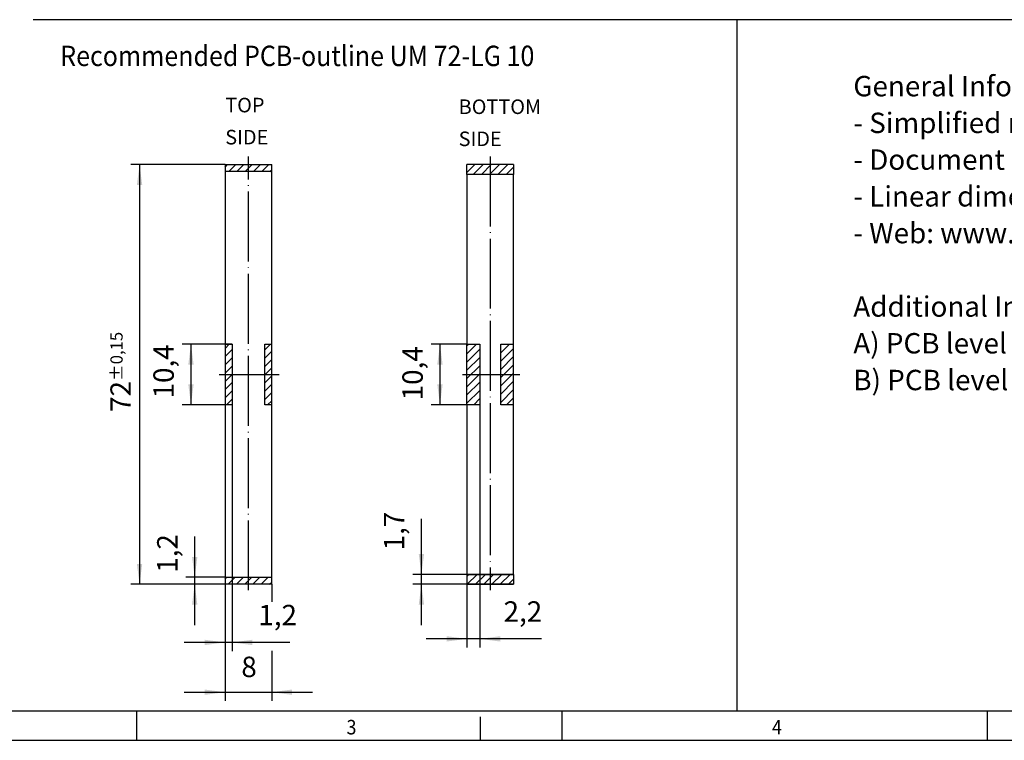
# Model space of a CAD drawing. Units: millimetres. Extents: x -411 to 183, y -449 to -29.
# Drawn here: x -280 to -111, y -449 to -325 of the extents above; entities that cross this region are included whole.
import ezdxf

# ---------------------------------------------------------------- set-up
doc = ezdxf.new("R2010")
doc.units = ezdxf.units.MM
doc.linetypes.add('DOT_CENTER', pattern=[14, 12, -1, 0, -1])
doc.layers.add('1', color=7, linetype='Continuous')
doc.styles.add('CONVERTER_11', font='txt.shx', dxfattribs={"width": 0.9})
doc.styles.add('CONVERTER_12', font='txt.shx', dxfattribs={"width": 0.81})
doc.dimstyles.new('ME10_DIM_19', dxfattribs={"dimtxt": 3.5, "dimasz": 3.5, "dimexe": 1.5, "dimexo": 0, "dimgap": 1.5, "dimtad": 1, "dimdec": 4, "dimdsep": 46, "dimtxsty": 'CONVERTER_11', "dimsah": 1, "dimcen": 0.09, "dimclrd": 2, "dimclre": 2, "dimclrt": 3, "dimadec": 0, "dimazin": 0, "dimtfac": 1, "dimtdec": 4, "dimtix": 1, "dimtmove": 0, "dimatfit": 3, "dimfxl": 1, "dimtolj": 1, "dimtzin": 0, "dimarcsym": 0})
doc.dimstyles.new('ME10_DIM_20', dxfattribs={"dimtxt": 3.5, "dimasz": 3.5, "dimexe": 1.5, "dimexo": 0, "dimgap": 1.5, "dimtad": 1, "dimdec": 4, "dimdsep": 46, "dimtxsty": 'CONVERTER_11', "dimsah": 1, "dimcen": 0.09, "dimclrd": 2, "dimclre": 2, "dimclrt": 3, "dimadec": 0, "dimazin": 0, "dimtfac": 1, "dimtdec": 4, "dimtix": 1, "dimtmove": 0, "dimatfit": 3, "dimfxl": 1, "dimtolj": 1, "dimtzin": 0, "dimarcsym": 0})
doc.dimstyles.new('ME10_DIM_21', dxfattribs={"dimtxt": 3.5, "dimasz": 3.5, "dimexe": 1.5, "dimexo": 0, "dimgap": 1.5, "dimtad": 1, "dimdec": 4, "dimdsep": 46, "dimtxsty": 'CONVERTER_11', "dimsah": 1, "dimcen": 0.09, "dimclrd": 2, "dimclre": 2, "dimclrt": 3, "dimadec": 0, "dimazin": 0, "dimtfac": 1, "dimtdec": 4, "dimtix": 1, "dimtmove": 0, "dimatfit": 3, "dimfxl": 1, "dimtolj": 1, "dimtzin": 0, "dimarcsym": 0})
doc.dimstyles.new('ME10_DIM_22', dxfattribs={"dimtxt": 3.5, "dimasz": 3.5, "dimexe": 1.5, "dimexo": 0, "dimgap": 1.5, "dimtad": 1, "dimdec": 4, "dimdsep": 46, "dimtxsty": 'CONVERTER_11', "dimsah": 1, "dimcen": 0.09, "dimclrd": 2, "dimclre": 2, "dimclrt": 3, "dimadec": 0, "dimazin": 0, "dimtfac": 1, "dimtdec": 4, "dimtix": 1, "dimtmove": 0, "dimatfit": 3, "dimfxl": 1, "dimtolj": 1, "dimtzin": 0, "dimarcsym": 0})
doc.dimstyles.new('ME10_DIM_23', dxfattribs={"dimtxt": 3.5, "dimasz": 3.5, "dimexe": 1.5, "dimexo": 0, "dimgap": 1.5, "dimtad": 1, "dimdec": 4, "dimdsep": 46, "dimtxsty": 'CONVERTER_11', "dimsah": 1, "dimcen": 0.09, "dimclrd": 2, "dimclre": 2, "dimclrt": 3, "dimadec": 0, "dimazin": 0, "dimtfac": 1, "dimtdec": 4, "dimtix": 1, "dimtmove": 0, "dimatfit": 3, "dimfxl": 1, "dimtolj": 1, "dimtzin": 0, "dimarcsym": 0})
doc.dimstyles.new('ME10_DIM_24', dxfattribs={"dimtxt": 3.5, "dimasz": 3.5, "dimexe": 1.5, "dimexo": 0, "dimgap": 1.5, "dimtad": 1, "dimdec": 4, "dimdsep": 46, "dimtxsty": 'CONVERTER_11', "dimsah": 1, "dimcen": 0.09, "dimclrd": 2, "dimclre": 2, "dimclrt": 3, "dimadec": 0, "dimazin": 0, "dimtfac": 1, "dimtdec": 4, "dimtix": 1, "dimtmove": 0, "dimatfit": 3, "dimfxl": 1, "dimtolj": 1, "dimtzin": 0, "dimarcsym": 0})
doc.dimstyles.new('ME10_DIM_25', dxfattribs={"dimtxt": 3.5, "dimasz": 3.5, "dimexe": 1.5, "dimexo": 0, "dimgap": 1.5, "dimtad": 1, "dimdec": 4, "dimdsep": 46, "dimtxsty": 'CONVERTER_11', "dimsah": 1, "dimcen": 0.09, "dimclrd": 2, "dimclre": 2, "dimclrt": 3, "dimadec": 0, "dimazin": 0, "dimtfac": 1, "dimtdec": 4, "dimtix": 1, "dimtmove": 0, "dimatfit": 3, "dimfxl": 1, "dimtolj": 1, "dimtzin": 0, "dimarcsym": 0})
doc.dimstyles.new('ME10_DIM_26', dxfattribs={"dimtxt": 3.5, "dimasz": 3.5, "dimexe": 1.5, "dimexo": 0, "dimgap": 1.5, "dimtad": 1, "dimdec": 4, "dimdsep": 46, "dimtxsty": 'CONVERTER_11', "dimsah": 1, "dimcen": 0.09, "dimclrd": 2, "dimclre": 2, "dimclrt": 3, "dimadec": 0, "dimazin": 0, "dimtol": 1, "dimtfac": 0.6, "dimtdec": 0, "dimtix": 1, "dimtmove": 0, "dimatfit": 3, "dimfxl": 1, "dimtolj": 1, "dimtzin": 0, "dimarcsym": 0})
pattern_1 = [(45, (0, 0), (-0.7071068, 0.7071068), [])]

# ---------------------------------------------------------------- blocks, each defined once
blk = doc.blocks.new('UM_72_PCB_LG10_1__9', base_point=(-202.84, -422))
at = {"layer": '1', "linetype": 'Continuous'}
h = blk.add_hatch(dxfattribs=at)
h.set_pattern_fill('_USER', color=2, angle=45, pattern_type=0)
h.set_pattern_definition(pattern_1)
h.paths.add_polyline_path([(-194.84, -350), (-202.84, -350), (-202.84, -351.7), (-194.84, -351.7)])
h = blk.add_hatch(dxfattribs=at)
h.set_pattern_fill('_USER', color=2, angle=45, pattern_type=0)
h.set_pattern_definition(pattern_1)
h.paths.add_polyline_path([(-200.64, -391.2), (-202.84, -391.2), (-202.84, -380.8), (-200.64, -380.8)])
h = blk.add_hatch(dxfattribs=at)
h.set_pattern_fill('_USER', color=2, angle=45, pattern_type=0)
h.set_pattern_definition(pattern_1)
h.paths.add_polyline_path([(-194.84, -391.2), (-197.04, -391.2), (-197.04, -380.8), (-194.84, -380.8)])
h = blk.add_hatch(dxfattribs=at)
h.set_pattern_fill('_USER', color=2, angle=45, pattern_type=0)
h.set_pattern_definition(pattern_1)
h.paths.add_polyline_path([(-194.84, -422), (-202.84, -422), (-202.84, -420.3), (-194.84, -420.3)])
at = {"color": 7, "linetype": 'Continuous'}
for p, q in [((-202.84, -351.7), (-202.84, -350)), ((-194.84, -350), (-202.84, -350)), ((-194.84, -350), (-194.84, -351.7)), ((-202.84, -351.7), (-202.84, -380.8)), ((-194.84, -351.7), (-202.84, -351.7)), ((-194.84, -380.8), (-194.84, -351.7)), ((-202.84, -391.2), (-202.84, -380.8)), ((-202.84, -380.8), (-200.64, -380.8)), ((-200.64, -380.8), (-200.64, -391.2)), ((-197.04, -391.2), (-197.04, -380.8)), ((-197.04, -380.8), (-194.84, -380.8)), ((-194.84, -391.2), (-194.84, -380.8)), ((-202.84, -391.2), (-202.84, -420.3)), ((-200.64, -391.2), (-202.84, -391.2)), ((-194.84, -391.2), (-197.04, -391.2)), ((-194.84, -420.3), (-194.84, -391.2)), ((-202.84, -420.3), (-202.84, -422)), ((-202.84, -420.3), (-194.84, -420.3)), ((-194.84, -420.3), (-194.84, -422)), ((-202.84, -422), (-194.84, -422))]:
    blk.add_line(p, q, dxfattribs=at)
at = {"layer": '1', "color": 2, "linetype": 'DOT_CENTER'}
for p, q in [((-198.84, -348.61), (-198.84, -423.03)), ((-203.6, -386), (-193.78, -386))]:
    blk.add_line(p, q, dxfattribs=at)
blk = doc.blocks.new('PCB_level1__10', base_point=(-202.84, -422))
blk.add_blockref('UM_72_PCB_LG10_1__9', (-202.84, -422))
blk = doc.blocks.new('*D73')
at = {"layer": '1', "color": 2, "linetype": 'Continuous'}
for p, q in [((-210.66, -420.3), (-210.66, -410.76)), ((-194.84, -420.3), (-212.16, -420.3)), ((-210.66, -422), (-210.66, -420.3)), ((-194.84, -422), (-212.16, -422)), ((-210.66, -429), (-210.66, -422))]:
    blk.add_line(p, q, dxfattribs=at)
at = {"layer": '1', "color": 2}
for points in [[(-211.12, -416.8), (-210.2, -416.8), (-210.66, -420.3)], [(-210.2, -425.5), (-211.12, -425.5), (-210.66, -422)]]:
    blk.add_solid(points, dxfattribs=at)
at = {"layer": '1', "color": 3, "insert": (-212.51, -416.19), "char_height": 3.5, "attachment_point": 7, "rotation": 90, "line_spacing_factor": 0.60024, "style": 'CONVERTER_11'}
blk.add_mtext('1,7', dxfattribs=at)
blk = doc.blocks.new('*D74')
at = {"layer": '1', "color": 2, "linetype": 'Continuous'}
for p, q in [((-200.64, -391.2), (-200.64, -432.86)), ((-202.84, -420.3), (-202.84, -432.86)), ((-202.84, -431.36), (-209.84, -431.36)), ((-200.64, -431.36), (-202.84, -431.36)), ((-190.08, -431.36), (-200.64, -431.36))]:
    blk.add_line(p, q, dxfattribs=at)
at = {"layer": '1', "color": 2}
for points in [[(-206.34, -431.82), (-206.34, -430.9), (-202.84, -431.36)], [(-197.14, -430.9), (-197.14, -431.82), (-200.64, -431.36)]]:
    blk.add_solid(points, dxfattribs=at)
at = {"layer": '1', "color": 3, "insert": (-196.56, -429.51), "char_height": 3.5, "attachment_point": 7, "rotation": 0.0001, "line_spacing_factor": 0.60024, "style": 'CONVERTER_11'}
blk.add_mtext('2,2', dxfattribs=at)
blk = doc.blocks.new('*D75')
at = {"layer": '1', "color": 2, "linetype": 'Continuous'}
for p, q in [((-202.84, -380.8), (-208.98, -380.8)), ((-207.48, -380.8), (-207.48, -391.2)), ((-202.84, -391.2), (-208.98, -391.2))]:
    blk.add_line(p, q, dxfattribs=at)
at = {"layer": '1', "color": 2}
for points in [[(-207.02, -384.3), (-207.94, -384.3), (-207.48, -380.8)], [(-207.94, -387.7), (-207.02, -387.7), (-207.48, -391.2)]]:
    blk.add_solid(points, dxfattribs=at)
at = {"layer": '1', "color": 3, "insert": (-209.33, -390.44), "char_height": 3.5, "attachment_point": 7, "rotation": 90, "line_spacing_factor": 0.60024, "style": 'CONVERTER_11'}
blk.add_mtext('10,4', dxfattribs=at)
blk = doc.blocks.new('UM_72_PCB_LG10_1__11', base_point=(-244.35, -422))
at = {"layer": '1', "linetype": 'Continuous'}
h = blk.add_hatch(dxfattribs=at)
h.set_pattern_fill('_USER', color=2, angle=45, pattern_type=0)
h.set_pattern_definition(pattern_1)
h.paths.add_polyline_path([(-236.35, -351.2), (-244.35, -351.2), (-244.35, -350), (-236.35, -350)])
h = blk.add_hatch(dxfattribs=at)
h.set_pattern_fill('_USER', color=2, angle=45, pattern_type=0)
h.set_pattern_definition(pattern_1)
h.paths.add_polyline_path([(-243.15, -391.2), (-244.35, -391.2), (-244.35, -380.8), (-243.15, -380.8)])
h = blk.add_hatch(dxfattribs=at)
h.set_pattern_fill('_USER', color=2, angle=45, pattern_type=0)
h.set_pattern_definition(pattern_1)
h.paths.add_polyline_path([(-236.35, -391.2), (-237.55, -391.2), (-237.55, -380.8), (-236.35, -380.8)])
h = blk.add_hatch(dxfattribs=at)
h.set_pattern_fill('_USER', color=2, angle=45, pattern_type=0)
h.set_pattern_definition(pattern_1)
h.paths.add_polyline_path([(-236.35, -422), (-244.35, -422), (-244.35, -420.8), (-236.35, -420.8)])
at = {"color": 7, "linetype": 'Continuous'}
for p, q in [((-244.35, -350), (-236.35, -350)), ((-244.35, -350), (-244.35, -351.2)), ((-236.35, -351.2), (-244.35, -351.2)), ((-244.35, -351.2), (-244.35, -380.8)), ((-236.35, -351.2), (-236.35, -350)), ((-236.35, -380.8), (-236.35, -351.2)), ((-244.35, -380.8), (-243.15, -380.8)), ((-244.35, -380.8), (-244.35, -391.2)), ((-243.15, -380.8), (-243.15, -391.2)), ((-237.55, -391.2), (-237.55, -380.8)), ((-237.55, -380.8), (-236.35, -380.8)), ((-236.35, -391.2), (-236.35, -380.8)), ((-243.15, -391.2), (-244.35, -391.2)), ((-244.35, -391.2), (-244.35, -420.8)), ((-236.35, -391.2), (-237.55, -391.2)), ((-236.35, -420.8), (-236.35, -391.2)), ((-244.35, -420.8), (-236.35, -420.8)), ((-244.35, -420.8), (-244.35, -422)), ((-236.35, -422), (-244.35, -422)), ((-236.35, -422), (-236.35, -420.8))]:
    blk.add_line(p, q, dxfattribs=at)
at = {"layer": '1', "color": 2, "linetype": 'DOT_CENTER'}
for p, q in [((-240.35, -423.03), (-240.35, -348.61)), ((-245.35, -386), (-235.09, -386))]:
    blk.add_line(p, q, dxfattribs=at)
blk = doc.blocks.new('PCB_level1__12', base_point=(-244.35, -422))
blk.add_blockref('UM_72_PCB_LG10_1__11', (-244.35, -422))
blk = doc.blocks.new('*D76')
at = {"layer": '1', "color": 2, "linetype": 'Continuous'}
for p, q in [((-243.15, -380.8), (-251.7, -380.8)), ((-250.2, -380.8), (-250.2, -391.2)), ((-244.35, -391.2), (-251.7, -391.2))]:
    blk.add_line(p, q, dxfattribs=at)
at = {"layer": '1', "color": 2}
for points in [[(-249.74, -384.3), (-250.66, -384.3), (-250.2, -380.8)], [(-250.66, -387.7), (-249.74, -387.7), (-250.2, -391.2)]]:
    blk.add_solid(points, dxfattribs=at)
at = {"layer": '1', "color": 3, "insert": (-252.05, -390.11), "char_height": 3.5, "attachment_point": 7, "rotation": 90, "line_spacing_factor": 0.60024, "style": 'CONVERTER_11'}
blk.add_mtext('10,4', dxfattribs=at)
blk = doc.blocks.new('*D77')
at = {"layer": '1', "color": 2, "linetype": 'Continuous'}
for p, q in [((-249.56, -420.8), (-249.56, -413.8)), ((-244.35, -420.8), (-251.06, -420.8)), ((-244.35, -422), (-251.06, -422)), ((-249.56, -422), (-249.56, -420.8)), ((-249.56, -429), (-249.56, -422))]:
    blk.add_line(p, q, dxfattribs=at)
at = {"layer": '1', "color": 2}
for points in [[(-250.02, -417.3), (-249.1, -417.3), (-249.56, -420.8)], [(-249.1, -425.5), (-250.02, -425.5), (-249.56, -422)]]:
    blk.add_solid(points, dxfattribs=at)
at = {"layer": '1', "color": 3, "insert": (-251.41, -420.02), "char_height": 3.5, "attachment_point": 7, "rotation": 90, "line_spacing_factor": 0.60024, "style": 'CONVERTER_11'}
blk.add_mtext('1,2', dxfattribs=at)
blk = doc.blocks.new('*D78')
at = {"layer": '1', "color": 2, "linetype": 'Continuous'}
for p, q in [((-243.15, -391.2), (-243.15, -433.47)), ((-244.35, -420.8), (-244.35, -433.47)), ((-244.35, -431.97), (-251.35, -431.97)), ((-243.15, -431.97), (-244.35, -431.97)), ((-233.21, -431.97), (-243.15, -431.97))]:
    blk.add_line(p, q, dxfattribs=at)
at = {"layer": '1', "color": 2}
for points in [[(-247.85, -432.43), (-247.85, -431.51), (-244.35, -431.97)], [(-239.65, -431.51), (-239.65, -432.43), (-243.15, -431.97)]]:
    blk.add_solid(points, dxfattribs=at)
at = {"layer": '1', "color": 3, "insert": (-238.64, -430.12), "char_height": 3.5, "attachment_point": 7, "rotation": 0.0001, "line_spacing_factor": 0.60024, "style": 'CONVERTER_11'}
blk.add_mtext('1,2', dxfattribs=at)
blk = doc.blocks.new('*D79')
at = {"layer": '1', "color": 2, "linetype": 'Continuous'}
for p, q in [((-244.35, -422), (-244.35, -442.01)), ((-236.35, -422), (-236.35, -425.02)), ((-236.35, -433.44), (-236.35, -442.01)), ((-251.35, -440.51), (-244.35, -440.51)), ((-244.35, -440.51), (-236.35, -440.51)), ((-236.35, -440.51), (-229.35, -440.51))]:
    blk.add_line(p, q, dxfattribs=at)
at = {"layer": '1', "color": 2}
for points in [[(-247.85, -440.97), (-247.85, -440.05), (-244.35, -440.51)], [(-232.85, -440.05), (-232.85, -440.97), (-236.35, -440.51)]]:
    blk.add_solid(points, dxfattribs=at)
at = {"layer": '1', "color": 3, "insert": (-241.56, -439.01), "char_height": 3.5, "attachment_point": 7, "rotation": 0.0001, "line_spacing_factor": 0.60024, "style": 'CONVERTER_11'}
blk.add_mtext('8', dxfattribs=at)
blk = doc.blocks.new('*D80')
at = {"layer": '1', "color": 2, "linetype": 'Continuous'}
for p, q in [((-244.35, -350), (-260.52, -350)), ((-259.02, -350), (-259.02, -422)), ((-244.35, -422), (-260.52, -422))]:
    blk.add_line(p, q, dxfattribs=at)
at = {"layer": '1', "color": 2}
for points in [[(-258.56, -353.5), (-259.48, -353.5), (-259.02, -350)], [(-259.48, -418.5), (-258.56, -418.5), (-259.02, -422)]]:
    blk.add_solid(points, dxfattribs=at)
at = {"layer": '1', "color": 3, "insert": (-260.52, -392.42), "char_height": 3.5, "attachment_point": 7, "rotation": 90, "line_spacing_factor": 0.60024, "style": 'CONVERTER_11'}
blk.add_mtext('\\C3;72\\C3;\\H2.1;±0,15', dxfattribs=at)
blk = doc.blocks.new('_rahmen', base_point=(178.49, -448.76))
at = {"layer": '1', "color": 6, "linetype": 'Continuous'}
blk.add_line((-94.84, -443.76), (-390.51, -443.76), dxfattribs=at)
at = {"layer": '1', "color": 2, "linetype": 'Continuous'}
for p, q in [((-259.51, -448.76), (-259.51, -443.76)), ((-186.51, -448.76), (-186.51, -443.76)), ((-113.51, -448.76), (-113.51, -443.76)), ((-200.51, -448.76), (-200.51, -444.76)), ((-332.51, -448.76), (-259.51, -448.76)), ((-259.51, -448.76), (-200.51, -448.76)), ((-200.51, -448.76), (-186.51, -448.76)), ((-186.51, -448.76), (-113.51, -448.76)), ((-113.51, -448.76), (-40.51, -448.76))]:
    blk.add_line(p, q, dxfattribs=at)
at = {"layer": '1', "color": 7, "style": 'CONVERTER_11', "width": 0.9}
for s, p in [('3', (-223.51, -447.76)), ('4', (-150.51, -447.76))]:
    blk.add_text(s, height=2.5, dxfattribs=at).set_placement(p)
blk = doc.blocks.new('A2I_HS_CD', base_point=(178.49, -448.76))
at = {"layer": '1'}
blk.add_blockref('_rahmen', (178.49, -448.76), dxfattribs=at)
blk = doc.blocks.new('General_Information_u_Additional_Information_f_Kundenzeichnungen_Gehäuseartikel', base_point=(-65.98, -395.5))
at = {"layer": '1', "color": 3, "insert": (-136.56, -334.78), "char_height": 3.5, "attachment_point": 1, "line_spacing_factor": 1.080432, "style": 'CONVERTER_12'}
blk.add_mtext('General Information:\\P- Simplified representation\\P- Document excluded from change process\\P- Linear dimensions [mm]\\P- Web: www.phoenixcontact.com \\P \\PAdditional Information:\\PA) PCB level 1\\PB) PCB level 2', dxfattribs=at)
blk = doc.blocks.new('Rckans2', base_point=(-306.18889, -253))
blk.add_blockref('PCB_level1__10', (-202.84255, -422))
at = {"layer": '1', "color": 3, "insert": (-204.27193, -347.59932), "char_height": 2.5, "attachment_point": 7, "line_spacing_factor": 1.320528, "style": 'CONVERTER_11'}
blk.add_mtext('BOTTOM\\P SIDE', dxfattribs=at)
at = {"layer": '1'}
for base, p1, p2, dimstyle, picture, middle in [((-207.47579, -380.8), (-202.84255, -391.2), (-202.84255, -380.8), 'ME10_DIM_21', '*D75', (-210.90079, -386.14962)), ((-210.658, -422), (-194.84255, -420.3), (-194.84255, -422), 'ME10_DIM_19', '*D73', (-214.083, -413.47269))]:
    dim = blk.add_linear_dim(base=base, p1=p1, p2=p2, angle=90, dimstyle=dimstyle, dxfattribs=at)
    dim.commit()
    dim.dimension.update_dxf_attribs({"geometry": picture, "text_midpoint": middle, "text_rotation": 90})
dim = blk.add_linear_dim(base=(-200.64255, -431.35888), p1=(-202.84255, -420.3), p2=(-200.64255, -391.2), dimstyle='ME10_DIM_20', dxfattribs=at)
dim.commit()
dim.dimension.update_dxf_attribs({"geometry": '*D74', "text_midpoint": (-193.32047, -427.93388), "text_rotation": 0.0001389})
blk = doc.blocks.new('Vordans3', base_point=(-133, -253))
blk.add_blockref('PCB_level1__12', (-244.34634, -422))
at = {"layer": '1', "color": 7, "style": 'CONVERTER_11', "width": 0.9}
blk.add_text('Recommended PCB-outline UM 72-LG 10', height=3.5, dxfattribs=at).set_placement((-272.6328, -333.09129))
at = {"layer": '1', "color": 3, "insert": (-244.31866, -347.31815), "char_height": 2.5, "attachment_point": 7, "line_spacing_factor": 1.320528, "style": 'CONVERTER_11'}
blk.add_mtext('TOP\\PSIDE', dxfattribs=at)
at = {"layer": '1'}
for base, p1, p2, dimstyle, picture, middle in [((-259.01783, -350), (-244.34634, -422), (-244.34634, -350), 'ME10_DIM_26', '*D80', (-262.26783, -385.61297)), ((-250.20102, -380.8), (-244.34634, -391.2), (-243.14634, -380.8), 'ME10_DIM_22', '*D76', (-253.62602, -385.82)), ((-249.56359, -422), (-244.34634, -420.8), (-244.34634, -422), 'ME10_DIM_23', '*D77', (-252.98859, -417.30877))]:
    dim = blk.add_linear_dim(base=base, p1=p1, p2=p2, angle=90, dimstyle=dimstyle, dxfattribs=at)
    dim.commit()
    dim.dimension.update_dxf_attribs({"geometry": picture, "text_midpoint": middle, "text_rotation": 90})
for base, p1, p2, dimstyle, picture, middle in [((-243.14634, -431.96953), (-244.34634, -420.8), (-243.14634, -391.2), 'ME10_DIM_24', '*D78', (-235.92271, -428.54453)), ((-244.34634, -440.51102), (-236.34634, -422), (-244.34634, -422), 'ME10_DIM_25', '*D79', (-240.51216, -437.26102))]:
    dim = blk.add_linear_dim(base=base, p1=p1, p2=p2, dimstyle=dimstyle, dxfattribs=at)
    dim.commit()
    dim.dimension.update_dxf_attribs({"geometry": picture, "text_midpoint": middle, "text_rotation": 0.0001389})
blk = doc.blocks.new('1')
at = {"layer": '1', "color": 2, "linetype": 'Continuous'}
for p, q in [((170.01, -325.13), (-277.26, -325.13)), ((-156.53, -325.13), (-156.53, -443.76))]:
    blk.add_line(p, q, dxfattribs=at)
for name, p in [('A2I_HS_CD', (178.49, -448.76)), ('Vordans3', (-133, -253)), ('General_Information_u_Additional_Information_f_Kundenzeichnungen_Gehäuseartikel', (-65.98, -395.5)), ('Rckans2', (-306.19, -253))]:
    blk.add_blockref(name, p)

msp = doc.modelspace()

# ---------------------------------------------------------------- block references
at = {"layer": '1'}
msp.add_blockref('1', (0, 0), dxfattribs=at)

doc.saveas('drawing.dxf')
